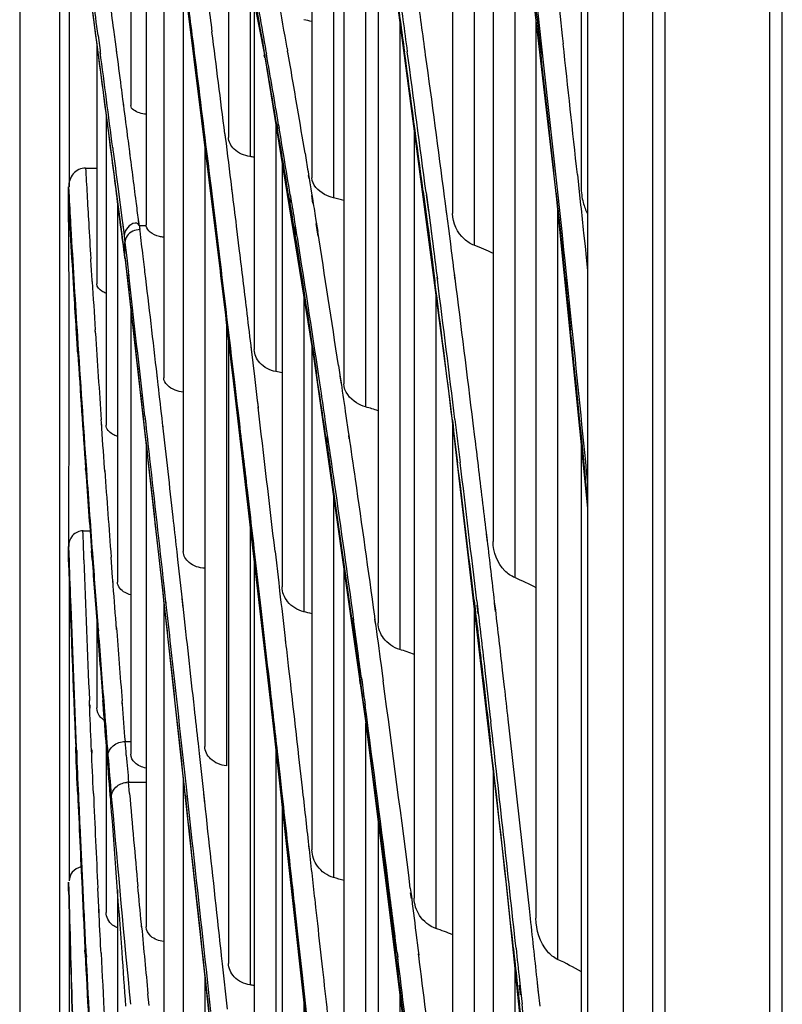
# Model space of a CAD drawing. Units: millimetres. Extents: x 0 to 297, y 24 to 186.
# Drawn here: x 75 to 76, y 92 to 94 of the extents above; entities that cross this region are included whole.
import ezdxf

# ---------------------------------------------------------------- set-up
doc = ezdxf.new("R2010")
doc.units = ezdxf.units.MM
doc.header["$MEASUREMENT"] = 0
doc.layers.add('00_COMPONENTS', color=7, linetype='Continuous', lineweight=0)

msp = doc.modelspace()

# ---------------------------------------------------------------- linework, layer by layer
at = {"layer": '00_COMPONENTS', "color": 18, "lineweight": 25, "true_color": 0x000000}
for p, q in [((76.1398, 75.1643), (76.1398, 111.9331)), ((75.8824, 110.2462), (75.8824, 77.2888)), ((75.9075, 77.601), (75.9075, 109.934)), ((76.1146, 109.8677), (76.1146, 77.6673)), ((75.8243, 107.0078), (75.8243, 80.9581)), ((75.7537, 106.8929), (75.7537, 81.0731)), ((74.7075, 91.4459), (74.7075, 96.5201)), ((74.6278, 96.3807), (74.6278, 91.5853)), ((75.7408, 95.8269), (75.7408, 93.9943)), ((75.4859, 95.6539), (75.4859, 93.9408)), ((75.2073, 95.4322), (75.2073, 94.0115)), ((75.5288, 95.3294), (75.5288, 93.8779)), ((75.2502, 95.1891), (75.2502, 93.9719)), ((74.8481, 95.1731), (74.8481, 94.1553)), ((75.2707, 95.0652), (75.2707, 93.6031)), ((75.5664, 95.0453), (75.5664, 93.2902)), ((74.8787, 94.9554), (74.8787, 93.9184)), ((75.5831, 94.919), (75.6914, 93.975)), ((75.3136, 94.7801), (75.3136, 93.5571)), ((75.0213, 94.7275), (75.1129, 94.2554)), ((74.9134, 94.7021), (74.9134, 93.6151)), ((75.6093, 94.6906), (75.6093, 93.2186)), ((74.726, 94.6739), (74.7261, 93.9935)), ((75.0419, 94.6214), (75.0419, 94.0919)), ((75.3383, 94.6161), (75.3383, 93.1288)), ((74.7505, 94.5022), (74.7895, 94.2114)), ((74.9457, 94.4656), (75.0331, 93.7633)), ((74.9521, 94.4143), (74.9521, 93.2703)), ((75.0848, 94.4002), (75.0848, 94.0538)), ((75.371, 94.3991), (75.4803, 93.5687)), ((75.0929, 94.3583), (75.0929, 93.671)), ((75.3812, 94.3213), (75.3812, 93.0761)), ((75.6514, 94.3231), (75.6514, 92.5429)), ((74.7832, 94.2938), (74.7871, 94.2645)), ((75.6578, 94.2886), (75.6614, 94.2561)), ((75.7034, 94.2934), (75.7052, 94.2777)), ((75.7034, 94.293), (75.7052, 94.2777)), ((74.7807, 94.2769), (74.7807, 93.8011)), ((74.8195, 94.267), (74.817, 94.2861)), ((75.1115, 94.2682), (75.1124, 94.2628)), ((75.158, 94.269), (75.159, 94.2638)), ((74.7839, 94.2561), (74.7834, 94.2603)), ((74.7871, 94.2645), (74.7874, 94.2618)), ((74.7875, 94.2604), (74.7879, 94.2574)), ((74.8199, 94.2642), (74.8195, 94.267)), ((74.8201, 94.2615), (74.8197, 94.2646)), ((75.1121, 94.2546), (75.1131, 94.2496)), ((75.1129, 94.2554), (75.2111, 93.6529)), ((75.1161, 94.2625), (75.117, 94.2573)), ((75.1164, 94.2556), (75.1173, 94.2505)), ((75.1583, 94.2631), (75.1592, 94.258)), ((74.7895, 94.2114), (74.8367, 93.8486)), ((74.833, 94.1638), (74.8325, 94.1673)), ((74.8341, 94.1535), (74.8336, 94.1571)), ((74.7991, 94.1375), (74.7991, 93.5208)), ((75.1358, 94.1146), (75.1358, 93.6272)), ((75.1375, 94.1177), (75.1387, 94.1106)), ((75.1376, 94.1161), (75.1388, 94.1097)), ((75.1411, 94.1169), (75.1423, 94.11)), ((75.1412, 94.1161), (75.1423, 94.1098)), ((75.0345, 94.0991), (75.0353, 94.0925)), ((75.0346, 94.0976), (75.0354, 94.0911)), ((75.41, 94.1023), (75.41, 92.5828)), ((74.8453, 94.0694), (74.8448, 94.0731)), ((74.8086, 94.0677), (74.8081, 94.0713)), ((74.8102, 94.0541), (74.8097, 94.0577)), ((74.8123, 94.0712), (74.8128, 94.0674)), ((74.8138, 94.0583), (74.8143, 94.0546)), ((74.8464, 94.0588), (74.8459, 94.0624)), ((74.9949, 94.07), (74.9949, 92.8834)), ((75.1481, 94.0395), (75.1481, 93.2004)), ((74.7586, 94.0311), (74.7807, 94.0311)), ((75.1995, 94.0243), (75.2004, 94.0185)), ((75.1998, 94.0165), (75.2008, 94.0105)), ((75.7335, 94.0179), (75.7357, 93.9978)), ((74.8222, 93.9947), (74.831, 93.9267)), ((75.7357, 93.9978), (75.74, 93.9575)), ((74.7247, 93.9726), (74.7247, 93.9935)), ((74.7247, 93.9935), (74.7257, 93.9742)), ((75.0057, 93.9917), (75.0065, 93.9852)), ((75.0062, 93.9854), (75.007, 93.9789)), ((75.0093, 93.9799), (75.0085, 93.9865)), ((75.0093, 93.9791), (75.0085, 93.9856)), ((75.0153, 93.9308), (75.0093, 93.9799)), ((75.0478, 93.992), (75.0486, 93.9856)), ((75.0479, 93.9905), (75.0487, 93.984)), ((75.1604, 93.9798), (75.1615, 93.9732)), ((75.1642, 93.9776), (75.1653, 93.9708)), ((75.2059, 93.9854), (75.2082, 93.9708)), ((75.2062, 93.9763), (75.2086, 93.9615)), ((75.428, 93.9843), (75.4325, 93.9496)), ((75.428, 93.9769), (75.4325, 93.944)), ((75.4336, 93.9825), (75.4382, 93.9475)), ((75.4336, 93.9777), (75.4382, 93.9448)), ((75.6912, 93.9765), (75.6922, 93.9674)), ((75.6914, 93.975), (75.7537, 93.3565)), ((75.6915, 93.9811), (75.6924, 93.972)), ((74.7256, 93.7762), (74.7248, 93.9726)), ((74.8216, 93.9649), (74.8216, 93.2098)), ((75.1609, 93.9692), (75.162, 93.9621)), ((75.1645, 93.9697), (75.1656, 93.9626)), ((75.4712, 93.9663), (75.4702, 93.974)), ((75.4712, 93.9663), (75.4702, 93.9738)), ((75.4734, 93.9495), (75.4712, 93.9663)), ((75.4325, 93.9496), (75.437, 93.9146)), ((75.4382, 93.9475), (75.4428, 93.9124)), ((75.4746, 93.9402), (75.4734, 93.9495)), ((75.4746, 93.9394), (75.4734, 93.9489)), ((75.4784, 93.911), (75.4746, 93.9402)), ((75.6943, 93.9456), (75.6943, 92.4614)), ((74.8279, 93.9177), (74.8263, 93.9304)), ((74.8287, 93.9112), (74.8272, 93.9228)), ((74.831, 93.9267), (74.8315, 93.9229)), ((74.8314, 93.9234), (74.8329, 93.9117)), ((74.8315, 93.9229), (74.8327, 93.9136)), ((74.8639, 93.9251), (74.8634, 93.9288)), ((74.8649, 93.9161), (74.8634, 93.9275)), ((74.8644, 93.9213), (74.8639, 93.9251)), ((74.865, 93.9161), (74.8644, 93.9213)), ((75.0135, 93.9278), (75.0151, 93.9146)), ((75.014, 93.9215), (75.0156, 93.9084)), ((75.0171, 93.9158), (75.0153, 93.9308)), ((75.1689, 93.9274), (75.1715, 93.9116)), ((75.1729, 93.9241), (75.1755, 93.9077)), ((75.2146, 93.9312), (75.2187, 93.9055)), ((75.2149, 93.9213), (75.219, 93.8956)), ((74.8327, 93.9136), (74.8348, 93.8967)), ((74.8348, 93.8967), (74.8364, 93.8834)), ((74.8789, 93.9161), (74.8649, 93.9161)), ((74.8665, 93.906), (74.8661, 93.9089)), ((75.0151, 93.9146), (75.0213, 93.8641)), ((75.0179, 93.9087), (75.0171, 93.9158)), ((75.0239, 93.8601), (75.0179, 93.9092)), ((75.0571, 93.916), (75.0632, 93.8662)), ((75.1694, 93.9141), (75.172, 93.8976)), ((75.1732, 93.9147), (75.1758, 93.898)), ((75.437, 93.9146), (75.438, 93.9072)), ((75.437, 93.911), (75.438, 93.904)), ((75.438, 93.9072), (75.4422, 93.875)), ((75.4428, 93.9124), (75.4437, 93.9049)), ((75.4428, 93.9118), (75.4443, 93.9009)), ((75.4437, 93.9049), (75.4443, 93.9007)), ((75.4443, 93.9007), (75.4475, 93.8758)), ((75.4823, 93.881), (75.4784, 93.911)), ((75.7, 93.901), (75.7031, 93.8719)), ((75.7037, 93.8968), (75.703, 93.9037)), ((75.7038, 93.898), (75.7031, 93.9049)), ((75.7068, 93.8691), (75.7038, 93.898)), ((75.7459, 93.9018), (75.7486, 93.8759)), ((74.8364, 93.8522), (74.8364, 93.8833)), ((74.8366, 93.8835), (74.8401, 93.8532)), ((75.4422, 93.875), (75.4448, 93.8549)), ((75.7031, 93.8719), (75.7054, 93.85)), ((75.7091, 93.8472), (75.7068, 93.8691)), ((75.7486, 93.8759), (75.7509, 93.8539)), ((74.8366, 93.8522), (74.8367, 93.8488)), ((74.8368, 93.852), (74.8399, 93.8249)), ((74.8369, 93.8487), (74.9087, 93.2115)), ((74.8401, 93.8532), (74.8429, 93.8288)), ((74.8758, 93.8292), (74.8726, 93.8558)), ((75.4448, 93.8549), (75.4497, 93.8167)), ((75.7054, 93.85), (75.7081, 93.8238)), ((75.7113, 93.8266), (75.7091, 93.8472)), ((75.7509, 93.8539), (75.7537, 93.8277)), ((74.8399, 93.8249), (74.8403, 93.8212)), ((74.8402, 93.8213), (74.8407, 93.8171)), ((74.8429, 93.8288), (74.8433, 93.825)), ((74.8436, 93.8216), (74.844, 93.8174)), ((74.8762, 93.8251), (74.8758, 93.8292)), ((74.8765, 93.8211), (74.876, 93.8253)), ((75.4547, 93.8195), (75.4559, 93.8103)), ((75.491, 93.8128), (75.4898, 93.8224)), ((75.491, 93.8096), (75.4898, 93.8192)), ((75.7118, 93.8202), (75.7112, 93.8256)), ((75.7119, 93.8212), (75.7113, 93.8266)), ((74.7715, 93.8061), (74.7712, 93.8107)), ((74.7723, 93.8006), (74.772, 93.8051)), ((75.4497, 93.8167), (75.4509, 93.8075)), ((75.4497, 93.8144), (75.4509, 93.8047)), ((75.4547, 93.8149), (75.4559, 93.8053)), ((74.726, 93.5754), (74.7256, 93.7762)), ((75.0331, 93.7633), (75.1305, 92.924)), ((75.191, 93.7763), (75.191, 93.1511)), ((75.4529, 93.7765), (75.4529, 92.5228)), ((74.8481, 93.7494), (74.8481, 92.8686)), ((75.0378, 93.7225), (75.0378, 92.8455)), ((74.7404, 93.706), (74.7401, 93.7107)), ((74.7407, 93.7032), (74.7404, 93.7076)), ((74.7415, 93.7085), (74.7423, 93.6968)), ((74.7416, 93.7077), (74.7422, 93.6968)), ((74.7779, 93.7056), (74.7775, 93.7103)), ((74.778, 93.7032), (74.7776, 93.7098)), ((74.778, 93.7032), (74.7779, 93.7056)), ((75.7238, 93.7068), (75.7226, 93.7182)), ((75.0419, 93.6877), (75.0419, 92.4536)), ((75.0859, 93.6791), (75.0867, 93.6719)), ((75.086, 93.6775), (75.0868, 93.6702)), ((75.0867, 93.6719), (75.0932, 93.6173)), ((75.2073, 93.6759), (75.2073, 92.6786)), ((75.2111, 93.6529), (75.3131, 92.9346)), ((75.2598, 93.6394), (75.2626, 93.6206)), ((74.901, 93.6143), (74.9003, 93.62)), ((74.901, 93.6136), (74.9004, 93.6189)), ((74.9025, 93.6013), (74.901, 93.6143)), ((75.0511, 93.6146), (75.0565, 93.5686)), ((75.0592, 93.5641), (75.0536, 93.6115)), ((75.0932, 93.6173), (75.0989, 93.5702)), ((75.221, 93.6134), (75.2242, 93.5922)), ((75.2626, 93.6206), (75.265, 93.6046)), ((75.2626, 93.6192), (75.265, 93.6023)), ((74.7259, 93.5274), (74.726, 93.5754)), ((75.0565, 93.5686), (75.0574, 93.5615)), ((75.0989, 93.5702), (75.1005, 93.5565)), ((75.099, 93.5682), (75.1006, 93.5547)), ((75.4803, 93.5687), (75.5887, 92.6419)), ((75.0569, 93.5632), (75.0585, 93.5497)), ((75.0574, 93.5615), (75.0581, 93.5553)), ((75.0609, 93.5499), (75.0592, 93.5641)), ((75.064, 93.5241), (75.0609, 93.5504)), ((74.7898, 93.5265), (74.7895, 93.5314)), ((74.8724, 93.5382), (74.873, 93.5328)), ((74.8759, 93.5388), (74.8765, 93.5334)), ((75.2331, 93.5319), (75.2377, 93.5004)), ((75.2746, 93.5397), (75.2793, 93.508)), ((74.7906, 93.5202), (74.7903, 93.5252)), ((74.8744, 93.518), (74.875, 93.5127)), ((74.8778, 93.5184), (74.8784, 93.513)), ((74.9117, 93.5203), (74.9112, 93.5255)), ((74.912, 93.5168), (74.9114, 93.5222)), ((75.2793, 93.508), (75.2803, 93.5011)), ((75.4859, 93.5205), (75.4859, 91.958)), ((75.5304, 93.4974), (75.527, 93.5247)), ((75.2348, 93.4988), (75.2359, 93.4912)), ((75.2349, 93.494), (75.236, 93.4869)), ((75.2377, 93.5004), (75.2387, 93.4936)), ((75.2379, 93.4949), (75.2389, 93.4878)), ((75.2794, 93.5008), (75.2804, 93.4937)), ((74.8787, 93.478), (74.8787, 92.5258)), ((75.7408, 93.4846), (75.7408, 91.6841)), ((74.7588, 93.4299), (74.7585, 93.4349)), ((74.7596, 93.4234), (74.7593, 93.4284)), ((74.76, 93.4334), (74.7604, 93.4284)), ((74.7606, 93.4285), (74.761, 93.4236)), ((74.7965, 93.4309), (74.7962, 93.436)), ((74.7971, 93.426), (74.7968, 93.431)), ((75.2502, 93.3772), (75.2502, 92.6238)), ((74.7535, 93.3115), (74.7674, 93.3115)), ((75.0848, 93.3182), (75.0848, 92.4108)), ((75.5551, 93.2888), (75.5531, 93.3053)), ((75.5552, 93.292), (75.5532, 93.3084)), ((74.7247, 93.2498), (74.7247, 93.2807)), ((74.7247, 93.2807), (74.7257, 93.2513)), ((74.9399, 93.2689), (74.9391, 93.2759)), ((74.7714, 93.2545), (74.7702, 93.2716)), ((74.812, 93.2192), (74.809, 93.2594)), ((74.9415, 93.2547), (74.9398, 93.2696)), ((74.9498, 93.18), (74.9415, 93.2547)), ((75.0918, 93.2668), (75.0987, 93.2061)), ((75.1021, 93.1962), (75.0942, 93.2654)), ((75.1341, 93.2705), (75.1413, 93.2081)), ((75.0929, 93.2481), (75.0929, 91.9801)), ((75.2707, 93.2328), (75.2707, 92.1042)), ((74.726, 93.2171), (74.726, 92.6175)), ((74.8124, 93.2139), (74.812, 93.2192)), ((74.8129, 93.2092), (74.8125, 93.2146)), ((74.9087, 93.2115), (74.9983, 92.3957)), ((74.9136, 93.2027), (74.9165, 93.1763)), ((75.0987, 93.2061), (75.0999, 93.1956)), ((75.1066, 93.1575), (75.1021, 93.1962)), ((75.1413, 93.2081), (75.1431, 93.1927)), ((74.9165, 93.1763), (74.9171, 93.1708)), ((74.9505, 93.1741), (74.9498, 93.18)), ((74.9521, 93.159), (74.9501, 93.1771)), ((74.9518, 93.1623), (74.9505, 93.1741)), ((74.9132, 93.1732), (74.9139, 93.1671)), ((74.9134, 93.1693), (74.9134, 92.1652)), ((74.9167, 93.1735), (74.9174, 93.1674)), ((75.1141, 93.0921), (75.1066, 93.1575)), ((75.5285, 93.163), (75.5305, 93.1464)), ((75.5287, 93.1732), (75.5307, 93.1561)), ((75.5288, 93.1676), (75.5288, 91.8898)), ((75.5339, 93.1637), (75.5359, 93.147)), ((75.5341, 93.1724), (75.5361, 93.1552)), ((75.5714, 93.1513), (75.5694, 93.168)), ((75.5715, 93.154), (75.5695, 93.1708)), ((75.3311, 93.1421), (75.3322, 93.1337)), ((75.3312, 93.1361), (75.3323, 93.1279)), ((74.7807, 93.1339), (74.7807, 92.9605)), ((74.7815, 93.1196), (74.7811, 93.1249)), ((74.7826, 93.1254), (74.783, 93.12)), ((74.7835, 93.1186), (74.7839, 93.1131)), ((74.8194, 93.1218), (74.819, 93.1273)), ((74.82, 93.1159), (74.8196, 93.1213)), ((75.1541, 93.0978), (75.155, 93.0898)), ((75.1542, 93.0962), (75.1551, 93.0881)), ((75.1116, 93.0939), (75.1125, 93.0859)), ((75.1118, 93.0913), (75.1127, 93.0832)), ((75.2982, 93.0496), (75.3011, 93.0286)), ((75.3443, 93.0452), (75.3472, 93.0235)), ((75.3011, 93.0286), (75.3022, 93.0203)), ((75.3053, 93.0199), (75.3065, 93.0113)), ((75.3472, 93.0235), (75.3485, 93.0142)), ((75.3472, 93.023), (75.3485, 93.0142)), ((75.5892, 93.0012), (75.5853, 93.0353)), ((75.3013, 93.0166), (75.3024, 93.0084)), ((75.3054, 93.0171), (75.3065, 93.0089)), ((74.7663, 92.9686), (74.766, 92.9752)), ((74.7678, 92.96), (74.7675, 92.9666)), ((74.7931, 92.9682), (74.7926, 92.9749)), ((74.794, 92.9615), (74.7935, 92.9681)), ((74.7944, 92.9728), (74.7949, 92.966)), ((74.795, 92.9682), (74.7955, 92.9616)), ((74.8314, 92.9676), (74.8309, 92.9744)), ((74.8316, 92.9644), (74.8311, 92.9709)), ((75.5608, 92.9416), (75.5618, 92.933)), ((75.5608, 92.9415), (75.5618, 92.9333)), ((75.1305, 92.924), (75.236, 91.9676)), ((75.3131, 92.9346), (75.4165, 92.1156)), ((75.3136, 92.9303), (75.3136, 92.0438)), ((75.5565, 92.9338), (75.5613, 92.8917)), ((74.7391, 92.8755), (74.7388, 92.8822)), ((74.7401, 92.8813), (74.7404, 92.8746)), ((74.7701, 92.8778), (74.7698, 92.8845)), ((74.7991, 92.8954), (74.7991, 92.5547)), ((74.8004, 92.8765), (74.7998, 92.8833)), ((74.837, 92.8935), (74.8481, 92.8935)), ((74.8386, 92.8737), (74.837, 92.8935)), ((74.9841, 92.87), (74.982, 92.8895)), ((74.74, 92.8692), (74.7398, 92.8758)), ((74.741, 92.8758), (74.7412, 92.8693)), ((74.7714, 92.8705), (74.7712, 92.8771)), ((74.8009, 92.8724), (74.8004, 92.879)), ((74.8017, 92.8797), (74.8028, 92.8664)), ((74.8023, 92.8725), (74.8028, 92.8664)), ((74.8392, 92.8663), (74.8386, 92.8737)), ((74.9927, 92.7926), (74.9841, 92.87)), ((75.1358, 92.8763), (75.1358, 91.9325)), ((75.144, 92.828), (75.1389, 92.8736)), ((75.1792, 92.8782), (75.1809, 92.8629)), ((75.1809, 92.8629), (75.1878, 92.8015)), ((75.1476, 92.7961), (75.144, 92.828)), ((75.5664, 92.833), (75.5664, 91.2382)), ((74.8456, 92.7908), (74.8437, 92.8128)), ((74.8438, 92.8128), (74.8787, 92.8128)), ((74.9521, 92.8162), (74.9521, 91.795)), ((74.954, 92.8031), (74.9548, 92.7964)), ((74.9577, 92.8038), (74.9584, 92.7971)), ((74.8082, 92.7784), (74.8075, 92.787)), ((74.8095, 92.785), (74.8107, 92.7718)), ((74.9557, 92.7859), (74.9564, 92.7792)), ((74.9592, 92.7863), (74.96, 92.7796)), ((74.9934, 92.786), (74.9927, 92.7926)), ((74.9949, 92.7712), (74.9929, 92.79)), ((74.9947, 92.7742), (74.9934, 92.786)), ((75.1453, 92.7958), (75.1464, 92.7866)), ((74.8086, 92.7727), (74.8082, 92.7784)), ((75.1481, 92.7651), (75.1481, 91.4628)), ((75.3383, 92.735), (75.3383, 91.4754)), ((75.2006, 92.6885), (75.2016, 92.6796)), ((75.2007, 92.6868), (75.2017, 92.6779)), ((75.5887, 92.6419), (75.6938, 91.6387)), ((74.7247, 92.6144), (74.7252, 92.5968)), ((74.7247, 92.6144), (74.7252, 92.5972)), ((74.7247, 92.5968), (74.7247, 92.6144)), ((74.7846, 92.5651), (74.7827, 92.6026)), ((74.8216, 92.6002), (74.8216, 92.1251)), ((75.4023, 92.6027), (75.4038, 92.5909)), ((75.4023, 92.5937), (75.4038, 92.582)), ((75.1704, 92.5707), (75.1714, 92.5617)), ((75.174, 92.5599), (75.1731, 92.5688)), ((75.2134, 92.5736), (75.2144, 92.5645)), ((75.2135, 92.5729), (75.2145, 92.5639)), ((74.726, 92.5542), (74.726, 92.0705)), ((74.7849, 92.5583), (74.7846, 92.5651)), ((74.7856, 92.554), (74.7853, 92.561)), ((75.1706, 92.5681), (75.1716, 92.5592)), ((75.1741, 92.5594), (75.1731, 92.5684)), ((75.1814, 92.4938), (75.174, 92.5599)), ((75.2144, 92.5645), (75.218, 92.5326)), ((75.6405, 92.5428), (75.6384, 92.5621)), ((74.8696, 92.5258), (74.8691, 92.5316)), ((74.8698, 92.5249), (74.8692, 92.5308)), ((75.4134, 92.5148), (75.4178, 92.4794)), ((75.1877, 92.4363), (75.1814, 92.4938)), ((75.3689, 92.5089), (75.3732, 92.4748)), ((74.7576, 92.4727), (74.7573, 92.4795)), ((74.7588, 92.4657), (74.7584, 92.4727)), ((74.7587, 92.4799), (74.7591, 92.473)), ((74.7599, 92.4728), (74.7603, 92.4658)), ((74.7891, 92.4737), (74.7888, 92.4806)), ((74.7902, 92.4674), (74.7898, 92.4743)), ((75.3732, 92.4748), (75.3743, 92.4655)), ((75.3761, 92.4752), (75.3773, 92.4656)), ((75.4178, 92.4794), (75.419, 92.4698)), ((75.4178, 92.4726), (75.419, 92.4631)), ((75.0298, 92.4524), (75.0292, 92.4582)), ((75.0396, 92.3624), (75.0298, 92.4524)), ((75.3732, 92.467), (75.3743, 92.4576)), ((75.3761, 92.4672), (75.3773, 92.4578)), ((75.1972, 92.3504), (75.1877, 92.4363)), ((75.6093, 92.4458), (75.6093, 91.1608)), ((74.9949, 92.4259), (74.9949, 91.3852)), ((75.6136, 92.4198), (75.6157, 92.4006)), ((75.6187, 92.4203), (75.6208, 92.4011)), ((75.6563, 92.3948), (75.6543, 92.414)), ((75.6564, 92.3962), (75.6544, 92.4151)), ((74.8843, 92.3701), (74.8821, 92.3933)), ((74.9983, 92.3957), (75.1001, 91.4464)), ((75.3812, 92.3954), (75.3812, 91.4094)), ((75.6157, 92.4006), (75.6187, 92.3725)), ((75.6181, 92.4101), (75.6202, 92.3909)), ((75.6208, 92.4011), (75.6238, 92.3728)), ((75.6594, 92.3684), (75.6564, 92.3962)), ((75.0036, 92.3827), (75.0063, 92.3581)), ((75.191, 92.376), (75.191, 91.4104))]:
    msp.add_line(p, q, dxfattribs=at)
msp.add_lwpolyline([(74.8789, 93.9161), (74.8788, 93.9172), (74.8787, 93.9184)], dxfattribs=at)
for points, knots in [([(75.0586, 94.5517), (75.063, 94.5294), (75.0674, 94.5071), (75.0716, 94.4848), (75.0854, 94.4127), (75.0987, 94.3405), (75.1115, 94.2682)], [0, 0, 0, 0, 1, 1, 1, 2, 2, 2, 2]), ([(75.0798, 94.4616), (75.0828, 94.4456), (75.0858, 94.4296), (75.0888, 94.4136), (75.0981, 94.3633), (75.1072, 94.3129), (75.1161, 94.2625)], [0, 0, 0, 0, 1, 1, 1, 2, 2, 2, 2]), ([(74.817, 94.2861), (74.8161, 94.2927), (74.8152, 94.2994), (74.8143, 94.306), (74.8118, 94.3253), (74.8092, 94.3446), (74.8067, 94.3639)], [0, 0, 0, 0, 1, 1, 1, 2, 2, 2, 2]), ([(74.9601, 94.3567), (74.9638, 94.3275), (74.9675, 94.2983), (74.9712, 94.2691), (74.9829, 94.1766), (74.9944, 94.0842), (75.0057, 93.9917)], [0, 0, 0, 0, 1, 1, 1, 2, 2, 2, 2]), ([(75.0085, 93.9865), (75.0053, 94.0123), (75.0021, 94.0382), (74.9989, 94.064), (74.9898, 94.1384), (74.9805, 94.2127), (74.9711, 94.2871)], [0, 0, 0, 0, 1, 1, 1, 2, 2, 2, 2]), ([(74.8325, 94.1673), (74.8315, 94.1756), (74.8304, 94.1839), (74.8293, 94.1922), (74.8262, 94.2162), (74.823, 94.2402), (74.8199, 94.2642)], [0, 0, 0, 0, 1, 1, 1, 2, 2, 2, 2]), ([(74.8448, 94.0731), (74.8438, 94.0808), (74.8428, 94.0886), (74.8418, 94.0963), (74.8389, 94.1188), (74.8359, 94.1413), (74.833, 94.1638)], [0, 0, 0, 0, 1, 1, 1, 2, 2, 2, 2]), ([(74.8782, 94.1376), (74.874, 94.1382), (74.8701, 94.139), (74.8656, 94.1404), (74.8577, 94.1429), (74.8481, 94.1477), (74.8481, 94.1553)], [0, 0, 0, 0, 1, 1, 1, 2, 2, 2, 2]), ([(75.0848, 94.0538), (75.0731, 94.0555), (75.0615, 94.0601), (75.0528, 94.0688), (75.0466, 94.075), (75.0419, 94.0834), (75.0419, 94.0919)], [0, 0, 0, 0, 1, 1, 1, 2, 2, 2, 2]), ([(74.8634, 93.9288), (74.8618, 93.9409), (74.8603, 93.953), (74.8587, 93.965), (74.8543, 93.9998), (74.8498, 94.0346), (74.8453, 94.0694)], [0, 0, 0, 0, 1, 1, 1, 2, 2, 2, 2]), ([(74.7586, 94.0311), (74.7495, 94.0311), (74.7401, 94.0265), (74.734, 94.0195), (74.7278, 94.0123), (74.725, 94.0027), (74.725, 93.9935)], [0, 0, 0, 0, 1, 1, 1, 2, 2, 2, 2]), ([(75.2502, 93.9719), (75.244, 93.9734), (75.2382, 93.9755), (75.2323, 93.9787), (75.2198, 93.9857), (75.2073, 93.9978), (75.2073, 94.0115)], [0, 0, 0, 0, 1, 1, 1, 2, 2, 2, 2]), ([(74.7401, 93.7107), (74.7386, 93.7336), (74.7372, 93.7566), (74.7358, 93.7795), (74.7319, 93.8439), (74.7282, 93.9084), (74.7247, 93.9729)], [0, 0, 0, 0, 1, 1, 1, 2, 2, 2, 2]), ([(74.7257, 93.9742), (74.7269, 93.9531), (74.7281, 93.9321), (74.7293, 93.9111), (74.7331, 93.8435), (74.7372, 93.776), (74.7415, 93.7085)], [0, 0, 0, 0, 1, 1, 1, 2, 2, 2, 2]), ([(75.5288, 93.8779), (75.5218, 93.8806), (75.5153, 93.8847), (75.5096, 93.8899), (75.4955, 93.9027), (75.4859, 93.9221), (75.4859, 93.9408)], [0, 0, 0, 0, 1, 1, 1, 2, 2, 2, 2]), ([(74.8649, 93.9164), (74.864, 93.9175), (74.8638, 93.9191), (74.8629, 93.9202), (74.8616, 93.9218), (74.8589, 93.9221), (74.8565, 93.9218), (74.8503, 93.9211), (74.8459, 93.9172), (74.8421, 93.9131)], [0, 0, 0, 0, 1, 1, 1, 2, 2, 2, 3, 3, 3, 3]), ([(74.9131, 93.8938), (74.9104, 93.8942), (74.9077, 93.8947), (74.905, 93.8953), (74.8983, 93.897), (74.8917, 93.8996), (74.8865, 93.9039)], [0, 0, 0, 0, 1, 1, 1, 2, 2, 2, 2]), ([(75.1715, 93.9116), (75.1752, 93.8883), (75.1789, 93.8651), (75.1826, 93.8418), (75.1941, 93.7691), (75.2053, 93.6964), (75.2162, 93.6236)], [0, 0, 0, 0, 1, 1, 1, 2, 2, 2, 2]), ([(75.1755, 93.9077), (75.1793, 93.8839), (75.183, 93.8602), (75.1868, 93.8364), (75.1985, 93.7621), (75.2098, 93.6878), (75.221, 93.6134)], [0, 0, 0, 0, 1, 1, 1, 2, 2, 2, 2]), ([(74.8403, 93.8212), (74.8429, 93.7986), (74.8455, 93.7761), (74.848, 93.7535), (74.8562, 93.6817), (74.8643, 93.61), (74.8724, 93.5382)], [0, 0, 0, 0, 1, 1, 1, 2, 2, 2, 2]), ([(74.7985, 93.783), (74.7958, 93.784), (74.7933, 93.7851), (74.7909, 93.7867), (74.7857, 93.79), (74.7807, 93.7953), (74.7807, 93.8011)], [0, 0, 0, 0, 1, 1, 1, 2, 2, 2, 2]), ([(75.1358, 93.6272), (75.1238, 93.6295), (75.1122, 93.6354), (75.1038, 93.6449), (75.0974, 93.6522), (75.0929, 93.6615), (75.0929, 93.671)], [0, 0, 0, 0, 1, 1, 1, 2, 2, 2, 2]), ([(74.952, 93.5867), (74.9465, 93.5873), (74.9413, 93.5882), (74.9359, 93.5904), (74.925, 93.5947), (74.9134, 93.6039), (74.9134, 93.6151)], [0, 0, 0, 0, 1, 1, 1, 2, 2, 2, 2]), ([(75.3136, 93.5571), (75.3073, 93.5589), (75.3013, 93.5614), (75.2955, 93.5651), (75.2824, 93.5736), (75.2707, 93.588), (75.2707, 93.6031)], [0, 0, 0, 0, 1, 1, 1, 2, 2, 2, 2]), ([(74.725, 93.2807), (74.725, 93.3011), (74.725, 93.3214), (74.7251, 93.3418), (74.7253, 93.4037), (74.7259, 93.4655), (74.7259, 93.5274)], [0, 0, 0, 0, 1, 1, 1, 2, 2, 2, 2]), ([(74.873, 93.5328), (74.8763, 93.5041), (74.8795, 93.4753), (74.8827, 93.4466), (74.8929, 93.3555), (74.9031, 93.2643), (74.9132, 93.1732)], [0, 0, 0, 0, 1, 1, 1, 2, 2, 2, 2]), ([(74.8765, 93.5334), (74.8795, 93.5068), (74.8825, 93.4803), (74.8855, 93.4538), (74.8949, 93.3701), (74.9043, 93.2864), (74.9136, 93.2027)], [0, 0, 0, 0, 1, 1, 1, 2, 2, 2, 2]), ([(74.8215, 93.4989), (74.8182, 93.4999), (74.8151, 93.5012), (74.812, 93.503), (74.8055, 93.5069), (74.7991, 93.5135), (74.7991, 93.5208)], [0, 0, 0, 0, 1, 1, 1, 2, 2, 2, 2]), ([(74.9391, 93.2759), (74.9368, 93.2968), (74.9345, 93.3177), (74.9321, 93.3387), (74.9254, 93.3992), (74.9186, 93.4597), (74.9117, 93.5203)], [0, 0, 0, 0, 1, 1, 1, 2, 2, 2, 2]), ([(75.0846, 93.3479), (75.0829, 93.3628), (75.0811, 93.3776), (75.0794, 93.3925), (75.0743, 93.4363), (75.0691, 93.4802), (75.064, 93.5241)], [0, 0, 0, 0, 1, 1, 1, 2, 2, 2, 2]), ([(75.2387, 93.4936), (75.243, 93.4645), (75.2472, 93.4353), (75.2514, 93.4062), (75.2645, 93.3154), (75.2773, 93.2246), (75.2898, 93.1338)], [0, 0, 0, 0, 1, 1, 1, 2, 2, 2, 2]), ([(75.2803, 93.5011), (75.2845, 93.472), (75.2887, 93.4429), (75.2929, 93.4138), (75.3059, 93.3233), (75.3186, 93.2327), (75.3311, 93.1421)], [0, 0, 0, 0, 1, 1, 1, 2, 2, 2, 2]), ([(74.7535, 93.3115), (74.7458, 93.3115), (74.7378, 93.3078), (74.7326, 93.3019), (74.7274, 93.2961), (74.725, 93.2882), (74.725, 93.2807)], [0, 0, 0, 0, 1, 1, 1, 2, 2, 2, 2]), ([(75.6093, 93.2186), (75.6019, 93.2217), (75.5954, 93.2265), (75.5898, 93.2323), (75.575, 93.2476), (75.5664, 93.2694), (75.5664, 93.2902)], [0, 0, 0, 0, 1, 1, 1, 2, 2, 2, 2]), ([(74.995, 93.2372), (74.9838, 93.2378), (74.9724, 93.2412), (74.9635, 93.2488), (74.9571, 93.2544), (74.9521, 93.2622), (74.9521, 93.2703)], [0, 0, 0, 0, 1, 1, 1, 2, 2, 2, 2]), ([(74.7257, 93.2513), (74.7267, 93.2213), (74.7278, 93.1912), (74.7289, 93.1611), (74.7324, 93.0679), (74.7361, 92.9746), (74.7401, 92.8813)], [0, 0, 0, 0, 1, 1, 1, 2, 2, 2, 2]), ([(74.8477, 93.1845), (74.8439, 93.1856), (74.8402, 93.1869), (74.8367, 93.1889), (74.8289, 93.1933), (74.8216, 93.2012), (74.8216, 93.2098)], [0, 0, 0, 0, 1, 1, 1, 2, 2, 2, 2]), ([(75.191, 93.1511), (75.1787, 93.154), (75.167, 93.1611), (75.1589, 93.1713), (75.1523, 93.1796), (75.1481, 93.19), (75.1481, 93.2004)], [0, 0, 0, 0, 1, 1, 1, 2, 2, 2, 2]), ([(74.9138, 93.1675), (74.9171, 93.1381), (74.9204, 93.1087), (74.9236, 93.0793), (74.9338, 92.9872), (74.9439, 92.8952), (74.954, 92.8031)], [0, 0, 0, 0, 1, 1, 1, 2, 2, 2, 2]), ([(74.9171, 93.1708), (74.9204, 93.1412), (74.9237, 93.1115), (74.927, 93.0819), (74.9373, 92.9892), (74.9475, 92.8965), (74.9577, 92.8038)], [0, 0, 0, 0, 1, 1, 1, 2, 2, 2, 2]), ([(74.982, 92.8895), (74.9794, 92.9128), (74.9769, 92.936), (74.9743, 92.9593), (74.9668, 93.027), (74.9593, 93.0946), (74.9518, 93.1623)], [0, 0, 0, 0, 1, 1, 1, 2, 2, 2, 2]), ([(75.3812, 93.0761), (75.3688, 93.0799), (75.3573, 93.0878), (75.3493, 93.0985), (75.3426, 93.1074), (75.3383, 93.1181), (75.3383, 93.1288)], [0, 0, 0, 0, 1, 1, 1, 2, 2, 2, 2]), ([(75.1125, 93.0859), (75.1145, 93.0686), (75.1165, 93.0512), (75.1184, 93.0338), (75.1245, 92.9809), (75.1304, 92.928), (75.1364, 92.875)], [0, 0, 0, 0, 1, 1, 1, 2, 2, 2, 2]), ([(75.155, 93.0898), (75.157, 93.0724), (75.159, 93.0549), (75.161, 93.0375), (75.1671, 92.9844), (75.1731, 92.9313), (75.1792, 92.8782)], [0, 0, 0, 0, 1, 1, 1, 2, 2, 2, 2]), ([(75.3022, 93.0203), (75.3069, 92.9856), (75.3116, 92.9509), (75.3162, 92.9162), (75.3305, 92.8085), (75.3445, 92.7008), (75.3582, 92.5931)], [0, 0, 0, 0, 1, 1, 1, 2, 2, 2, 2]), ([(74.7949, 92.9359), (74.7927, 92.9374), (74.7906, 92.9391), (74.7888, 92.9412), (74.784, 92.9464), (74.7807, 92.9535), (74.7807, 92.9605)], [0, 0, 0, 0, 1, 1, 1, 2, 2, 2, 2]), ([(74.8028, 92.8664), (74.803, 92.8735), (74.8073, 92.8805), (74.8131, 92.8852), (74.8199, 92.8908), (74.8286, 92.8933), (74.837, 92.8935)], [0, 0, 0, 0, 1, 1, 1, 2, 2, 2, 2]), ([(75.0378, 92.8455), (75.0264, 92.8466), (75.0148, 92.851), (75.0063, 92.8593), (74.9997, 92.8657), (74.9949, 92.8745), (74.9949, 92.8834)], [0, 0, 0, 0, 1, 1, 1, 2, 2, 2, 2]), ([(74.8782, 92.8409), (74.8702, 92.8426), (74.8621, 92.8458), (74.8561, 92.8517), (74.8515, 92.8562), (74.8481, 92.8624), (74.8481, 92.8686)], [0, 0, 0, 0, 1, 1, 1, 2, 2, 2, 2]), ([(74.8095, 92.785), (74.8097, 92.7918), (74.8135, 92.7985), (74.8186, 92.8032), (74.8243, 92.8085), (74.8318, 92.8114), (74.8393, 92.8125)], [0, 0, 0, 0, 1, 1, 1, 2, 2, 2, 2]), ([(74.9548, 92.7964), (74.9587, 92.7608), (74.9626, 92.7253), (74.9665, 92.6897), (74.9786, 92.5785), (74.9907, 92.4673), (75.0028, 92.3562)], [0, 0, 0, 0, 1, 1, 1, 2, 2, 2, 2]), ([(74.9584, 92.7971), (74.9621, 92.7635), (74.9658, 92.73), (74.9694, 92.6964), (74.9809, 92.5919), (74.9923, 92.4873), (75.0036, 92.3827)], [0, 0, 0, 0, 1, 1, 1, 2, 2, 2, 2]), ([(75.1464, 92.7866), (75.1484, 92.7688), (75.1503, 92.751), (75.1523, 92.7332), (75.1584, 92.679), (75.1644, 92.6248), (75.1704, 92.5707)], [0, 0, 0, 0, 1, 1, 1, 2, 2, 2, 2]), ([(75.1731, 92.5688), (75.1709, 92.588), (75.1688, 92.6071), (75.1667, 92.6263), (75.1604, 92.6829), (75.154, 92.7395), (75.1476, 92.7961)], [0, 0, 0, 0, 1, 1, 1, 2, 2, 2, 2]), ([(74.8384, 92.3688), (74.8359, 92.4044), (74.8333, 92.4401), (74.8308, 92.4757), (74.8236, 92.5747), (74.8164, 92.6737), (74.8086, 92.7727)], [0, 0, 0, 0, 1, 1, 1, 2, 2, 2, 2]), ([(75.0292, 92.4582), (75.0263, 92.4851), (75.0233, 92.512), (75.0204, 92.5389), (75.0119, 92.6174), (75.0033, 92.6958), (74.9947, 92.7742)], [0, 0, 0, 0, 1, 1, 1, 2, 2, 2, 2]), ([(75.2502, 92.6238), (75.2376, 92.6272), (75.226, 92.6355), (75.2181, 92.6465), (75.2114, 92.6559), (75.2073, 92.6673), (75.2073, 92.6786)], [0, 0, 0, 0, 1, 1, 1, 2, 2, 2, 2]), ([(74.7492, 92.6449), (74.7427, 92.6432), (74.7364, 92.6397), (74.7321, 92.6344), (74.7282, 92.6297), (74.726, 92.6235), (74.726, 92.6175)], [0, 0, 0, 0, 1, 1, 1, 2, 2, 2, 2]), ([(75.4529, 92.5228), (75.4399, 92.5271), (75.4285, 92.5367), (75.4208, 92.5485), (75.414, 92.5588), (75.41, 92.5708), (75.41, 92.5828)], [0, 0, 0, 0, 1, 1, 1, 2, 2, 2, 2]), ([(74.8215, 92.5238), (74.8181, 92.5254), (74.8149, 92.5272), (74.812, 92.5296), (74.8046, 92.5357), (74.7991, 92.5453), (74.7991, 92.5547)], [0, 0, 0, 0, 1, 1, 1, 2, 2, 2, 2]), ([(75.6943, 92.4614), (75.6866, 92.4649), (75.68, 92.4706), (75.6744, 92.4772), (75.6592, 92.4953), (75.6514, 92.5197), (75.6514, 92.5429)], [0, 0, 0, 0, 1, 1, 1, 2, 2, 2, 2]), ([(74.9131, 92.4968), (74.9041, 92.4981), (74.8949, 92.5011), (74.8879, 92.5074), (74.8827, 92.5122), (74.8787, 92.5189), (74.8787, 92.5258)], [0, 0, 0, 0, 1, 1, 1, 2, 2, 2, 2]), ([(75.0848, 92.4108), (75.0731, 92.4124), (75.0614, 92.4179), (75.0532, 92.4269), (75.0464, 92.4343), (75.0419, 92.4439), (75.0419, 92.4536)], [0, 0, 0, 0, 1, 1, 1, 2, 2, 2, 2])]:
    msp.add_open_spline(points, degree=3, knots=knots, dxfattribs=at)
for points in [[(74.7834, 94.2603), (74.7757, 94.3187), (74.7679, 94.3772), (74.76, 94.4356)], [(74.7832, 94.2938), (74.7769, 94.3413), (74.7706, 94.3889), (74.7642, 94.4364)], [(75.3735, 94.3861), (75.3764, 94.3655), (75.3792, 94.345), (75.3821, 94.3244)], [(75.3789, 94.3871), (75.3818, 94.3664), (75.3847, 94.3457), (75.3876, 94.325)], [(75.6464, 94.3897), (75.6502, 94.356), (75.654, 94.3223), (75.6578, 94.2886)], [(75.6612, 94.2893), (75.6576, 94.322), (75.6539, 94.3548), (75.6502, 94.3875)], [(75.6921, 94.3947), (75.6959, 94.3609), (75.6997, 94.3272), (75.7034, 94.2934)], [(75.4327, 94.2551), (75.4272, 94.2959), (75.4216, 94.3368), (75.4159, 94.3776)], [(74.9711, 94.2871), (74.9682, 94.3096), (74.9653, 94.3321), (74.9625, 94.3547)], [(75.0014, 94.3598), (75.004, 94.3403), (75.0065, 94.3207), (75.009, 94.3012)], [(75.158, 94.269), (75.1525, 94.3009), (75.1468, 94.3326), (75.141, 94.3644)], [(75.2074, 94.3217), (75.202, 94.323), (75.1965, 94.3242), (75.191, 94.3253)], [(75.3821, 94.3244), (75.385, 94.3035), (75.3879, 94.2825), (75.3907, 94.2616)], [(75.3876, 94.325), (75.3905, 94.3039), (75.3934, 94.2828), (75.3963, 94.2617)], [(75.0345, 94.0991), (75.0261, 94.1665), (75.0176, 94.2338), (75.009, 94.3012)], [(75.7031, 93.9049), (75.6895, 94.0331), (75.6755, 94.1612), (75.6612, 94.2893)], [(75.7335, 94.0179), (75.7242, 94.1045), (75.7148, 94.1911), (75.7052, 94.2777)], [(74.8081, 94.0713), (74.8001, 94.1329), (74.7921, 94.1945), (74.784, 94.2561)], [(74.8123, 94.0712), (74.8041, 94.1347), (74.7958, 94.1983), (74.7874, 94.2618)], [(75.1375, 94.1177), (75.1293, 94.1661), (75.121, 94.2145), (75.1124, 94.2628)], [(75.1411, 94.1169), (75.1333, 94.1637), (75.1252, 94.2105), (75.117, 94.2573)], [(75.1786, 94.15), (75.1721, 94.188), (75.1656, 94.2259), (75.159, 94.2638)], [(75.428, 93.9843), (75.4158, 94.0767), (75.4034, 94.1692), (75.3907, 94.2616)], [(75.4336, 93.9825), (75.4214, 94.0756), (75.409, 94.1686), (75.3963, 94.2617)], [(75.4702, 93.974), (75.458, 94.0678), (75.4455, 94.1615), (75.4327, 94.2551)], [(75.6915, 93.9811), (75.6816, 94.0728), (75.6716, 94.1644), (75.6614, 94.2561)], [(75.1936, 94.0603), (75.1886, 94.0902), (75.1836, 94.1201), (75.1786, 94.15)], [(75.0353, 94.0925), (75.0395, 94.059), (75.0437, 94.0255), (75.0478, 93.992)], [(75.1485, 94.0524), (75.1452, 94.0718), (75.142, 94.0912), (75.1387, 94.1106)], [(75.152, 94.0517), (75.1488, 94.0712), (75.1456, 94.0906), (75.1423, 94.11)], [(74.8178, 93.9967), (74.8147, 94.0204), (74.8117, 94.044), (74.8086, 94.0677)], [(74.8128, 94.0674), (74.816, 94.0432), (74.8191, 94.0189), (74.8222, 93.9947)], [(75.0929, 94.0526), (75.0902, 94.053), (75.0875, 94.0534), (75.0848, 94.0538)], [(75.1936, 94.0603), (75.1956, 94.0483), (75.1975, 94.0363), (75.1995, 94.0243)], [(75.1604, 93.9798), (75.1565, 94.004), (75.1525, 94.0282), (75.1485, 94.0524)], [(75.1642, 93.9776), (75.1602, 94.0024), (75.1561, 94.0271), (75.152, 94.0517)], [(74.7585, 94.0311), (74.7594, 94.0136), (74.7604, 93.9961), (74.7613, 93.9786)], [(75.2004, 94.0185), (75.2023, 94.0075), (75.2041, 93.9964), (75.2059, 93.9854)], [(74.8263, 93.9304), (74.8234, 93.9525), (74.8206, 93.9746), (74.8178, 93.9967)], [(75.7408, 93.9943), (75.7408, 93.9887), (75.7412, 93.9832), (75.742, 93.9778)], [(74.7613, 93.9786), (74.7624, 93.9597), (74.7635, 93.9408), (74.7646, 93.9219)], [(75.0065, 93.9852), (75.0089, 93.9661), (75.0112, 93.9469), (75.0135, 93.9278)], [(75.0486, 93.9856), (75.0514, 93.9624), (75.0543, 93.9392), (75.0571, 93.916)], [(75.742, 93.9778), (75.7427, 93.9727), (75.7437, 93.9677), (75.745, 93.9628)], [(75.1615, 93.9732), (75.164, 93.9579), (75.1665, 93.9427), (75.1689, 93.9274)], [(75.1653, 93.9708), (75.1678, 93.9552), (75.1704, 93.9397), (75.1729, 93.9241)], [(75.2082, 93.9708), (75.2103, 93.9576), (75.2125, 93.9444), (75.2146, 93.9312)], [(75.2707, 93.9666), (75.2639, 93.9685), (75.2571, 93.9702), (75.2502, 93.9719)], [(75.6924, 93.972), (75.695, 93.9484), (75.6975, 93.9247), (75.7, 93.901)], [(75.74, 93.9575), (75.742, 93.9389), (75.7439, 93.9204), (75.7459, 93.9018)], [(75.745, 93.9628), (75.7471, 93.955), (75.75, 93.9474), (75.7536, 93.9401)], [(74.7646, 93.9219), (74.7659, 93.8983), (74.7673, 93.8747), (74.7687, 93.8511)], [(74.8366, 93.8521), (74.8337, 93.874), (74.8308, 93.8958), (74.8279, 93.9177)], [(74.8421, 93.9131), (74.838, 93.9088), (74.835, 93.9027), (74.8348, 93.8967)], [(74.8661, 93.909), (74.8567, 93.9089), (74.8463, 93.9042), (74.841, 93.8964)], [(74.8651, 93.9156), (74.8654, 93.9134), (74.8659, 93.9112), (74.866, 93.909)], [(74.8726, 93.8558), (74.8705, 93.8726), (74.8685, 93.8894), (74.8665, 93.9062)], [(74.8865, 93.9039), (74.8829, 93.9069), (74.8798, 93.9111), (74.8789, 93.9157)], [(75.2598, 93.6394), (75.2465, 93.7282), (75.2328, 93.8169), (75.2187, 93.9055)], [(74.841, 93.8964), (74.8383, 93.8926), (74.8365, 93.888), (74.8364, 93.8833)], [(75.4898, 93.8224), (75.4873, 93.8419), (75.4848, 93.8615), (75.4823, 93.881)], [(75.567, 93.8615), (75.5545, 93.8675), (75.5418, 93.873), (75.5288, 93.8779)], [(75.0511, 93.6146), (75.0413, 93.6978), (75.0313, 93.7809), (75.0213, 93.8641)], [(75.0536, 93.6115), (75.0438, 93.6944), (75.0339, 93.7773), (75.0239, 93.8601)], [(75.0632, 93.8662), (75.0679, 93.8278), (75.0726, 93.7893), (75.0772, 93.7509)], [(75.4475, 93.8758), (75.4499, 93.857), (75.4523, 93.8382), (75.4547, 93.8195)], [(74.7712, 93.8107), (74.7704, 93.8241), (74.7696, 93.8376), (74.7687, 93.8511)], [(74.8759, 93.5388), (74.8652, 93.6342), (74.8543, 93.7296), (74.8433, 93.825)], [(74.9003, 93.62), (74.8925, 93.6884), (74.8844, 93.7567), (74.8762, 93.8251)], [(75.7081, 93.8238), (75.7122, 93.7855), (75.7162, 93.7471), (75.7201, 93.7088)], [(75.7226, 93.7182), (75.7191, 93.7525), (75.7155, 93.7868), (75.7119, 93.8212)], [(74.7715, 93.8061), (74.7735, 93.7742), (74.7755, 93.7422), (74.7775, 93.7103)], [(75.4856, 93.5312), (75.4742, 93.6233), (75.4627, 93.7154), (75.4509, 93.8075)], [(75.4908, 93.5322), (75.4794, 93.6249), (75.4678, 93.7176), (75.4559, 93.8103)], [(75.527, 93.5247), (75.5152, 93.6208), (75.5032, 93.7168), (75.491, 93.8128)], [(75.0772, 93.7509), (75.0801, 93.727), (75.083, 93.703), (75.0859, 93.6791)], [(74.7431, 93.6633), (74.7422, 93.6776), (74.7413, 93.6918), (74.7404, 93.706)], [(74.778, 93.7032), (74.7817, 93.6459), (74.7856, 93.5887), (74.7895, 93.5314)], [(75.7539, 93.3745), (75.7429, 93.486), (75.7316, 93.5974), (75.7201, 93.7088)], [(75.7537, 93.4117), (75.7439, 93.5101), (75.7339, 93.6086), (75.7238, 93.707)], [(74.7423, 93.6968), (74.7479, 93.609), (74.7538, 93.5212), (74.76, 93.4334)], [(74.7431, 93.6633), (74.748, 93.5872), (74.7531, 93.511), (74.7585, 93.4349)], [(75.1481, 93.6248), (75.144, 93.6256), (75.1399, 93.6265), (75.1358, 93.6272)], [(75.2348, 93.4988), (75.2287, 93.5404), (75.2225, 93.582), (75.2162, 93.6236)], [(75.265, 93.6046), (75.2682, 93.583), (75.2714, 93.5614), (75.2746, 93.5397)], [(74.9112, 93.5255), (74.9083, 93.5507), (74.9054, 93.576), (74.9025, 93.6013)], [(75.2242, 93.5922), (75.2272, 93.5721), (75.2301, 93.552), (75.2331, 93.5319)], [(75.0918, 93.2668), (75.0807, 93.363), (75.0694, 93.4591), (75.0581, 93.5553)], [(75.1341, 93.2705), (75.123, 93.3659), (75.1118, 93.4612), (75.1005, 93.5565)], [(75.3386, 93.5497), (75.3303, 93.5524), (75.322, 93.5549), (75.3136, 93.5571)], [(74.7962, 93.436), (74.794, 93.4662), (74.7919, 93.4964), (74.7898, 93.5265)], [(75.4856, 93.5312), (75.4891, 93.5029), (75.4925, 93.4747), (75.496, 93.4464)], [(75.4908, 93.5322), (75.4943, 93.5038), (75.4978, 93.4754), (75.5012, 93.447)], [(75.2359, 93.4912), (75.2386, 93.4726), (75.2413, 93.4541), (75.244, 93.4355)], [(75.5374, 93.4397), (75.5351, 93.4589), (75.5327, 93.4782), (75.5304, 93.4974)], [(74.7588, 93.4299), (74.7625, 93.3771), (74.7663, 93.3244), (74.7702, 93.2716)], [(74.7604, 93.4284), (74.7644, 93.3713), (74.7685, 93.3142), (74.7727, 93.2571)], [(74.7965, 93.4309), (74.8006, 93.3738), (74.8048, 93.3166), (74.809, 93.2594)], [(75.2861, 93.1385), (75.2724, 93.2375), (75.2584, 93.3365), (75.244, 93.4355)], [(75.5287, 93.1732), (75.518, 93.2643), (75.5071, 93.3554), (75.496, 93.4464)], [(75.5341, 93.1724), (75.5233, 93.2639), (75.5123, 93.3555), (75.5012, 93.447)], [(75.5532, 93.3084), (75.548, 93.3522), (75.5427, 93.3959), (75.5374, 93.4397)], [(75.0942, 93.2654), (75.091, 93.2929), (75.0878, 93.3204), (75.0846, 93.3479)], [(74.7553, 93.2541), (74.7546, 93.2732), (74.7539, 93.2924), (74.7533, 93.3115)], [(75.5695, 93.1708), (75.5648, 93.2112), (75.56, 93.2516), (75.5552, 93.292)], [(74.7553, 93.2541), (74.7586, 93.1611), (74.7621, 93.0682), (74.766, 92.9752)], [(74.7714, 93.2545), (74.7746, 93.2113), (74.7778, 93.1681), (74.7811, 93.1249)], [(74.7727, 93.2571), (74.776, 93.2132), (74.7793, 93.1693), (74.7826, 93.1254)], [(74.7247, 93.25), (74.7289, 93.1274), (74.7336, 93.0048), (74.7388, 92.8822)], [(74.819, 93.1273), (74.8168, 93.1561), (74.8146, 93.185), (74.8124, 93.2139)], [(75.6521, 93.1983), (75.6381, 93.2058), (75.6239, 93.2125), (75.6093, 93.2186)], [(75.0999, 93.1959), (75.1038, 93.1619), (75.1077, 93.1279), (75.1116, 93.0939)], [(75.1431, 93.1927), (75.1468, 93.1611), (75.1504, 93.1295), (75.1541, 93.0978)], [(75.5307, 93.1561), (75.5355, 93.1159), (75.5401, 93.0757), (75.5448, 93.0356)], [(75.5361, 93.1552), (75.5408, 93.1149), (75.5455, 93.0745), (75.5502, 93.0342)], [(75.2075, 93.147), (75.202, 93.1485), (75.1965, 93.1498), (75.191, 93.1511)], [(75.2861, 93.1385), (75.2901, 93.1089), (75.2942, 93.0793), (75.2982, 93.0496)], [(75.5853, 93.0353), (75.5807, 93.0748), (75.5761, 93.1144), (75.5715, 93.154)], [(74.7815, 93.1196), (74.7851, 93.0714), (74.7889, 93.0231), (74.7926, 92.9749)], [(74.783, 93.12), (74.7867, 93.0709), (74.7905, 93.0219), (74.7944, 92.9728)], [(74.8194, 93.1218), (74.8232, 93.0727), (74.827, 93.0235), (74.8309, 92.9744)], [(75.3053, 93.0199), (75.3002, 93.0579), (75.295, 93.0959), (75.2898, 93.1338)], [(75.3322, 93.1337), (75.3363, 93.1042), (75.3403, 93.0747), (75.3443, 93.0452)], [(75.1248, 92.9982), (75.1212, 93.0295), (75.1177, 93.0608), (75.1141, 93.0921)], [(75.4104, 93.0663), (75.4008, 93.0699), (75.391, 93.0732), (75.3812, 93.0761)], [(75.5448, 93.0356), (75.5487, 93.0017), (75.5526, 92.9678), (75.5565, 92.9338)], [(75.5502, 93.0342), (75.5538, 93.0033), (75.5573, 92.9724), (75.5608, 92.9415)], [(75.3065, 93.0113), (75.3085, 92.996), (75.3106, 92.9806), (75.3127, 92.9653)], [(75.4023, 92.6027), (75.3849, 92.7399), (75.3669, 92.8771), (75.3485, 93.0142)], [(75.5964, 92.9381), (75.594, 92.9591), (75.5916, 92.9801), (75.5892, 93.0012)], [(75.1389, 92.8736), (75.1342, 92.9152), (75.1295, 92.9567), (75.1248, 92.9982)], [(74.7698, 92.8845), (74.7686, 92.9125), (74.7674, 92.9405), (74.7663, 92.9686)], [(74.7998, 92.8833), (74.7976, 92.9116), (74.7954, 92.9399), (74.7931, 92.9682)], [(74.7949, 92.966), (74.7972, 92.9373), (74.7994, 92.9085), (74.8017, 92.8797)], [(74.8373, 92.8935), (74.8353, 92.9182), (74.8334, 92.9429), (74.8314, 92.9676)], [(75.3606, 92.5978), (75.3451, 92.7203), (75.3291, 92.8428), (75.3127, 92.9653)], [(75.6118, 92.4839), (75.5956, 92.6338), (75.5789, 92.7836), (75.5618, 92.9333)], [(75.6384, 92.5621), (75.6247, 92.6874), (75.6107, 92.8128), (75.5964, 92.9381)], [(75.6067, 92.4832), (75.5919, 92.6194), (75.5768, 92.7556), (75.5613, 92.8917)], [(74.7428, 92.7887), (74.7416, 92.8176), (74.7403, 92.8466), (74.7391, 92.8755)], [(74.7404, 92.8746), (74.7416, 92.8455), (74.7429, 92.8164), (74.7442, 92.7873)], [(74.774, 92.7907), (74.7727, 92.8197), (74.7714, 92.8488), (74.7701, 92.8778)], [(74.8075, 92.7869), (74.8051, 92.8168), (74.8027, 92.8466), (74.8004, 92.8765)], [(74.8028, 92.8664), (74.8049, 92.8393), (74.8072, 92.8121), (74.8095, 92.785)], [(74.8392, 92.8663), (74.8407, 92.8485), (74.8422, 92.8307), (74.8438, 92.8128)], [(75.1364, 92.875), (75.1394, 92.8486), (75.1424, 92.8222), (75.1453, 92.7958)], [(74.8438, 92.8128), (74.8423, 92.8128), (74.8408, 92.8127), (74.8393, 92.8125)], [(74.7428, 92.7887), (74.7456, 92.7264), (74.7484, 92.664), (74.7514, 92.6017)], [(74.7442, 92.7873), (74.7453, 92.7634), (74.7464, 92.7394), (74.7475, 92.7155)], [(74.774, 92.7907), (74.7768, 92.728), (74.7797, 92.6653), (74.7827, 92.6026)], [(74.8456, 92.7908), (74.851, 92.7294), (74.8565, 92.668), (74.8621, 92.6067)], [(75.1878, 92.8015), (75.1921, 92.7638), (75.1963, 92.7262), (75.2006, 92.6885)], [(74.8107, 92.772), (74.8224, 92.6388), (74.8346, 92.5055), (74.8473, 92.3724)], [(74.7475, 92.7155), (74.7492, 92.6779), (74.7509, 92.6403), (74.7527, 92.6027)], [(75.2016, 92.6796), (75.2055, 92.6443), (75.2095, 92.6089), (75.2134, 92.5736)], [(75.271, 92.6177), (75.2641, 92.6199), (75.2572, 92.6219), (75.2502, 92.6238)], [(74.7247, 92.5969), (74.7288, 92.4431), (74.7335, 92.2892), (74.7387, 92.1354)], [(74.7252, 92.5972), (74.7293, 92.443), (74.734, 92.2888), (74.7393, 92.1347)], [(74.7514, 92.6017), (74.7533, 92.561), (74.7553, 92.5202), (74.7573, 92.4795)], [(74.7527, 92.6027), (74.7547, 92.5618), (74.7567, 92.5208), (74.7587, 92.4799)], [(74.8691, 92.5316), (74.8667, 92.5566), (74.8644, 92.5816), (74.8621, 92.6067)], [(75.3582, 92.5931), (75.3618, 92.565), (75.3654, 92.5369), (75.3689, 92.5089)], [(75.3761, 92.4752), (75.371, 92.5161), (75.3658, 92.557), (75.3606, 92.5978)], [(75.4038, 92.5909), (75.407, 92.5655), (75.4102, 92.5402), (75.4134, 92.5148)], [(74.7888, 92.4806), (74.7875, 92.5065), (74.7862, 92.5324), (74.7849, 92.5583)], [(75.1714, 92.5617), (75.176, 92.5201), (75.1806, 92.4784), (75.1852, 92.4367)], [(75.218, 92.5326), (75.2214, 92.5022), (75.2248, 92.4718), (75.2281, 92.4414)], [(75.6476, 92.4777), (75.6453, 92.4994), (75.6429, 92.5211), (75.6405, 92.5428)], [(74.8696, 92.5258), (74.8737, 92.4816), (74.8779, 92.4375), (74.8821, 92.3933)], [(75.4864, 92.5102), (75.4754, 92.5148), (75.4642, 92.519), (75.4529, 92.5228)], [(74.7576, 92.4727), (74.7619, 92.3875), (74.7663, 92.3024), (74.7708, 92.2173)], [(74.7591, 92.473), (74.7634, 92.3875), (74.7678, 92.3019), (74.7724, 92.2164)], [(74.7891, 92.4737), (74.7934, 92.3888), (74.7978, 92.3039), (74.8024, 92.219)], [(75.6067, 92.4832), (75.609, 92.4621), (75.6113, 92.441), (75.6136, 92.4198)], [(75.6118, 92.4839), (75.6141, 92.4627), (75.6164, 92.4415), (75.6187, 92.4203)], [(75.6544, 92.4151), (75.6521, 92.436), (75.6499, 92.4568), (75.6476, 92.4777)], [(75.4295, 92.0112), (75.4117, 92.1627), (75.3933, 92.3141), (75.3743, 92.4655)], [(75.4318, 92.0166), (75.4141, 92.1663), (75.396, 92.316), (75.3773, 92.4656)], [(75.4733, 92.0222), (75.4557, 92.1715), (75.4376, 92.3206), (75.419, 92.4698)], [(75.7414, 92.4366), (75.7262, 92.4457), (75.7104, 92.454), (75.6943, 92.4614)], [(75.1852, 92.4367), (75.1884, 92.4078), (75.1916, 92.3789), (75.1948, 92.35)], [(75.2281, 92.4414), (75.2313, 92.4128), (75.2345, 92.3842), (75.2376, 92.3556)], [(75.0929, 92.4096), (75.0902, 92.41), (75.0875, 92.4104), (75.0848, 92.4108)], [(75.674, 91.8419), (75.6561, 92.0188), (75.6376, 92.1957), (75.6187, 92.3725)], [(75.6746, 91.8864), (75.6581, 92.0486), (75.6412, 92.2107), (75.6238, 92.3728)]]:
    msp.add_open_spline(points, degree=3, dxfattribs=at)

doc.saveas('drawing.dxf')
